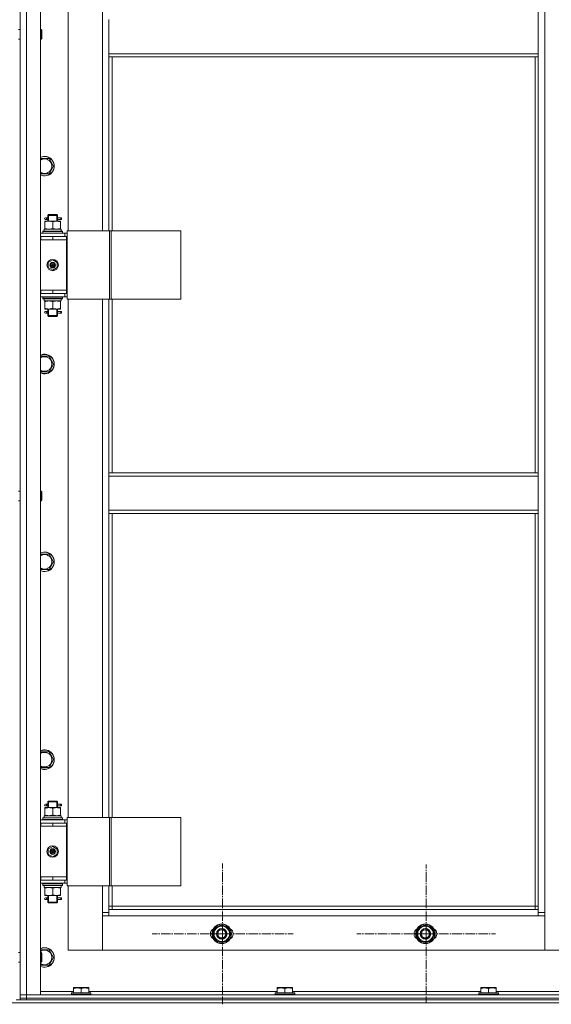
# Model space of a CAD drawing. Units: millimetres. Extents: x 0 to 17410, y -6 to 11880.
# Drawn here: x 3071 to 3724, y 7861 to 9069 of the extents above; entities that cross this region are included whole.
import ezdxf

# ---------------------------------------------------------------- set-up
doc = ezdxf.new("R2010")
doc.units = ezdxf.units.MM
doc.linetypes.add('K5LT_AXLED', pattern=[16, 11.5, -1.5, 1.5, -1.5])
doc.linetypes.add('K5LT_THIN', pattern=[0])
for name, color, linetype, true_color in [('OSI', 2, 'Continuous', 0xffff00), ('R', 1, 'Continuous', 0xff0000), ('WELDING', 7, 'Continuous', 0xffffff)]:
    doc.layers.add(name, color=color, linetype=linetype, true_color=true_color)

msp = doc.modelspace()

# ---------------------------------------------------------------- linework, layer by layer
at = {"layer": 'OSI', "color": 30, "linetype": 'K5LT_AXLED', "lineweight": 18, "true_color": 0xff8000}
for p, q in [((3320.1, 7947.2), (3320.1, 8033.7)), ((3570.1, 7947.2), (3570.1, 8032.2)), ((3320.1, 7947.2), (3233.6, 7947.2)), ((3320.1, 7947.2), (3320.1, 7860.7)), ((3320.1, 7947.2), (3406.6, 7947.2)), ((3570.1, 7947.2), (3485.1, 7947.2)), ((3570.1, 7947.2), (3570.1, 7862.2)), ((3570.1, 7947.2), (3655.1, 7947.2))]:
    msp.add_line(p, q, dxfattribs=at)
at = {"layer": 'R', "color": 7, "linetype": 'K5LT_THIN', "lineweight": 18}
for p, q in [((3071.6, 7872.2), (3071.6, 9664.2)), ((3079.6, 9664.2), (3079.6, 7872.2)), ((3096.6, 9664.2), (3096.6, 7872.2)), ((3707.6, 7973.2), (3707.6, 9563.2)), ((3715.6, 9563.2), (3715.6, 7973.2)), ((3130.6, 9446.2), (3130.6, 8810.2)), ((3172.6, 8810.2), (3172.6, 9446.2)), ((3180.6, 9027.7), (3180.6, 9069.7)), ((3707.6, 9069.7), (3707.6, 9027.7)), ((3069.6, 9057.5), (3071.6, 9057.5)), ((3069.6, 9057.5), (3071.6, 9057.5)), ((3096.6, 9057.5), (3097.5, 9057.5)), ((3097.5, 9057.5), (3098.1, 9056.5)), ((3097.5, 9057.5), (3097.5, 9051.5)), ((3098.1, 9056.5), (3098.1, 9051.5)), ((3069.6, 9045.5), (3071.6, 9045.5)), ((3096.6, 9045.5), (3097.5, 9045.5)), ((3097.5, 9051.5), (3097.5, 9045.5)), ((3097.5, 9045.5), (3098.1, 9046.5)), ((3098.1, 9051.5), (3098.1, 9046.5)), ((3707.6, 9027.7), (3180.6, 9027.7)), ((3180.6, 9023.7), (3180.6, 9027.7)), ((3707.6, 9023.7), (3180.6, 9023.7)), ((3180.6, 9023.7), (3180.6, 8810.2)), ((3184.6, 9023.7), (3184.6, 8810.2)), ((3703.6, 8513.2), (3703.6, 9023.7)), ((3707.6, 9023.7), (3707.6, 9027.7)), ((3096.6, 8899.1), (3107.1, 8899.1)), ((3107.1, 8899.1), (3112.6, 8889.6)), ((3112.6, 8889.6), (3107.1, 8880.1)), ((3107.1, 8880.1), (3096.6, 8880.1)), ((3102.6, 8826.2), (3103.9, 8826.2)), ((3102.6, 8824.2), (3103.9, 8824.2)), ((3105.7, 8826.2), (3103.9, 8826.2)), ((3105.7, 8824.2), (3103.9, 8824.2)), ((3105.6, 8829.2), (3106.6, 8830.2)), ((3111.6, 8829.2), (3105.6, 8829.2)), ((3105.6, 8829.2), (3105.6, 8826.7)), ((3106.5, 8829.2), (3106.5, 8830.1)), ((3106.5, 8829.2), (3106.5, 8822.2)), ((3111.6, 8830.2), (3106.6, 8830.2)), ((3116.6, 8830.2), (3111.6, 8830.2)), ((3117.6, 8829.2), (3111.6, 8829.2)), ((3117.6, 8829.2), (3116.6, 8830.2)), ((3116.6, 8829.2), (3116.6, 8830.1)), ((3116.6, 8829.2), (3116.6, 8822.2)), ((3121.6, 8826.2), (3117.5, 8826.2)), ((3117.5, 8826.2), (3119.4, 8826.2)), ((3117.5, 8824.2), (3119.4, 8824.2)), ((3121.6, 8824.2), (3117.5, 8824.2)), ((3117.6, 8829.2), (3117.6, 8826.7)), ((3121.6, 8826.2), (3122.4, 8826.2)), ((3121.6, 8824.2), (3121.6, 8826.2)), ((3121.6, 8824.2), (3122.4, 8824.2)), ((3122.4, 8826.2), (3122.4, 8824.2)), ((3101.1, 8812.2), (3121.8, 8812.2)), ((3101.1, 8809.7), (3101.1, 8812.2)), ((3102.1, 8822.2), (3106.8, 8822.2)), ((3102.1, 8821.3), (3102.1, 8822.2)), ((3102.1, 8821.3), (3102.1, 8813)), ((3102.1, 8812.2), (3102.1, 8813)), ((3105.6, 8823.7), (3105.6, 8822.2)), ((3106.8, 8822.2), (3116.3, 8822.2)), ((3111.6, 8821.3), (3111.6, 8813)), ((3116.3, 8822.2), (3121.1, 8822.2)), ((3117.6, 8823.7), (3117.6, 8822.2)), ((3121.1, 8822.2), (3121.1, 8821.3)), ((3121.1, 8821.3), (3121.1, 8813)), ((3121.1, 8813), (3121.1, 8812.2)), ((3122, 8812.2), (3121.8, 8812.2)), ((3122, 8812.2), (3122, 8810.8)), ((3071.6, 8799.2), (3071.6, 8803.2)), ((3096.6, 8807.2), (3126.6, 8807.2)), ((3096.6, 8803.2), (3096.6, 8807.2)), ((3096.6, 8803.2), (3097.1, 8803.2)), ((3097.1, 8799.2), (3097.1, 8803.2)), ((3097.1, 8803.2), (3111.6, 8803.2)), ((3099.6, 8809.4), (3099.8, 8809.7)), ((3099.6, 8807.5), (3099.6, 8809.4)), ((3099.6, 8809.4), (3123.6, 8809.4)), ((3099.6, 8807.5), (3099.8, 8807.2)), ((3099.6, 8807.5), (3123.6, 8807.5)), ((3099.8, 8809.7), (3123.4, 8809.7)), ((3111.6, 8803.2), (3128.6, 8803.2)), ((3111.6, 8799.2), (3111.6, 8803.2)), ((3123.6, 8809.4), (3123.4, 8809.7)), ((3123.6, 8807.5), (3123.4, 8807.2)), ((3123.6, 8807.5), (3123.6, 8809.4)), ((3129.2, 8807.2), (3126.6, 8807.2)), ((3126.6, 8803.2), (3126.6, 8807.2)), ((3129.2, 8803.2), (3128.6, 8803.2)), ((3128.6, 8799.2), (3128.6, 8803.2)), ((3129.2, 8810.2), (3181.2, 8810.2)), ((3129.2, 8726.2), (3129.2, 8810.2)), ((3181.2, 8810.2), (3183.5, 8810.2)), ((3181.2, 8726.2), (3181.2, 8810.2)), ((3183.5, 8810.2), (3268.7, 8810.2)), ((3183.5, 8726.2), (3183.5, 8810.2)), ((3268.7, 8726.2), (3268.7, 8810.2)), ((3096.6, 8799.2), (3097.1, 8799.2)), ((3097.1, 8799.2), (3111.6, 8799.2)), ((3111.6, 8799.2), (3128.6, 8799.2)), ((3111.6, 8799.2), (3128.6, 8799.2)), ((3128.6, 8737.2), (3128.6, 8799.2)), ((3106.1, 8771.3), (3111.6, 8774.5)), ((3106.1, 8765), (3106.1, 8771.3)), ((3111.6, 8761.8), (3106.1, 8765)), ((3111.6, 8774.5), (3117.1, 8771.3)), ((3117.1, 8765), (3111.6, 8761.8)), ((3117.1, 8771.3), (3117.1, 8765)), ((3071.6, 8733.2), (3071.6, 8737.2)), ((3097.1, 8737.2), (3096.6, 8737.2)), ((3096.6, 8733.2), (3096.6, 8729.2)), ((3097.1, 8733.2), (3096.6, 8733.2)), ((3126.6, 8729.2), (3096.6, 8729.2)), ((3097.1, 8737.2), (3097.1, 8733.2)), ((3111.6, 8737.2), (3097.1, 8737.2)), ((3111.6, 8733.2), (3097.1, 8733.2)), ((3099.6, 8728.9), (3099.8, 8729.2)), ((3099.6, 8727), (3099.6, 8728.9)), ((3099.6, 8728.9), (3123.6, 8728.9)), ((3111.6, 8737.2), (3128.6, 8737.2)), ((3111.6, 8737.2), (3111.6, 8733.2)), ((3128.6, 8737.2), (3111.6, 8737.2)), ((3128.6, 8733.2), (3111.6, 8733.2)), ((3123.6, 8728.9), (3123.4, 8729.2)), ((3123.6, 8727), (3123.6, 8728.9)), ((3126.6, 8733.2), (3126.6, 8729.2)), ((3126.6, 8729.2), (3129.2, 8729.2)), ((3128.6, 8737.2), (3128.6, 8733.2)), ((3128.6, 8733.2), (3129.2, 8733.2)), ((3099.6, 8727), (3099.8, 8726.7)), ((3099.6, 8727), (3123.6, 8727)), ((3099.8, 8726.7), (3123.4, 8726.7)), ((3101.1, 8726.7), (3101.1, 8724.2)), ((3122, 8724.2), (3101.1, 8724.2)), ((3102.1, 8723.3), (3102.1, 8724.2)), ((3102.1, 8715), (3102.1, 8723.3)), ((3111.6, 8715), (3111.6, 8723.3)), ((3121.1, 8724.2), (3121.1, 8723.3)), ((3121.1, 8715), (3121.1, 8723.3)), ((3122, 8725.5), (3122, 8726.7)), ((3123.6, 8727), (3123.4, 8726.7)), ((3129.2, 8726.2), (3181.2, 8726.2)), ((3130.6, 8726.2), (3130.6, 8090.2)), ((3172.6, 8090.2), (3172.6, 8726.2)), ((3180.6, 8726.2), (3180.6, 8513.2)), ((3181.2, 8726.2), (3183.5, 8726.2)), ((3183.5, 8726.2), (3268.7, 8726.2)), ((3184.6, 8726.2), (3184.6, 8513.2)), ((3102.1, 8714.2), (3102.1, 8715)), ((3106.8, 8714.2), (3102.1, 8714.2)), ((3102.6, 8711.2), (3103.9, 8711.2)), ((3102.6, 8709.2), (3103.9, 8709.2)), ((3105.7, 8711.2), (3103.9, 8711.2)), ((3105.7, 8709.2), (3103.9, 8709.2)), ((3105.6, 8714.2), (3105.6, 8711.7)), ((3105.6, 8708.7), (3105.6, 8706.2)), ((3105.6, 8706.2), (3106.6, 8705.2)), ((3111.6, 8706.2), (3105.6, 8706.2)), ((3106.5, 8714.2), (3106.5, 8706.2)), ((3106.5, 8706.2), (3106.5, 8705.2)), ((3111.6, 8705.2), (3106.6, 8705.2)), ((3116.3, 8714.2), (3106.8, 8714.2)), ((3117.6, 8706.2), (3111.6, 8706.2)), ((3116.6, 8705.2), (3111.6, 8705.2)), ((3121.1, 8714.2), (3116.3, 8714.2)), ((3116.6, 8714.2), (3116.6, 8706.2)), ((3117.6, 8706.2), (3116.6, 8705.2)), ((3116.6, 8706.2), (3116.6, 8705.2)), ((3121.6, 8711.2), (3117.5, 8711.2)), ((3117.5, 8711.2), (3119.4, 8711.2)), ((3117.5, 8709.2), (3119.4, 8709.2)), ((3121.6, 8709.2), (3117.5, 8709.2)), ((3117.6, 8714.2), (3117.6, 8711.7)), ((3117.6, 8708.7), (3117.6, 8706.2)), ((3121.1, 8715), (3121.1, 8714.2)), ((3121.6, 8711.2), (3122.4, 8711.2)), ((3121.6, 8709.2), (3121.6, 8711.2)), ((3121.6, 8709.2), (3122.4, 8709.2)), ((3122.4, 8711.2), (3122.4, 8709.2)), ((3096.6, 8656.2), (3107.1, 8656.2)), ((3107.1, 8656.2), (3112.6, 8646.7)), ((3112.6, 8646.7), (3107.1, 8637.2)), ((3107.1, 8637.2), (3096.6, 8637.2)), ((3707.6, 8513.2), (3180.6, 8513.2)), ((3180.6, 8509.2), (3180.6, 8513.2)), ((3707.6, 8509.2), (3707.6, 8513.2)), ((3707.6, 8509.2), (3180.6, 8509.2)), ((3180.6, 8467.2), (3180.6, 8509.2)), ((3707.6, 8509.2), (3707.6, 8467.2)), ((3069.6, 8490.8), (3071.6, 8490.8)), ((3069.6, 8490.8), (3071.6, 8490.8)), ((3096.6, 8490.8), (3097.5, 8490.8)), ((3097.5, 8490.8), (3098.1, 8489.8)), ((3097.5, 8490.8), (3097.5, 8484.8)), ((3098.1, 8489.8), (3098.1, 8484.8)), ((3069.6, 8478.8), (3071.6, 8478.8)), ((3096.6, 8478.8), (3097.5, 8478.8)), ((3097.5, 8484.8), (3097.5, 8478.8)), ((3097.5, 8478.8), (3098.1, 8479.8)), ((3098.1, 8484.8), (3098.1, 8479.8)), ((3707.6, 8467.2), (3180.6, 8467.2)), ((3180.6, 8463.2), (3180.6, 8467.2)), ((3707.6, 8463.2), (3180.6, 8463.2)), ((3180.6, 8463.2), (3180.6, 8090.2)), ((3184.6, 8463.2), (3184.6, 8090.2)), ((3703.6, 7981.2), (3703.6, 8463.2)), ((3707.6, 8463.2), (3707.6, 8467.2)), ((3096.6, 8413.4), (3107.1, 8413.4)), ((3107.1, 8413.4), (3112.6, 8403.9)), ((3112.6, 8403.9), (3107.1, 8394.4)), ((3107.1, 8394.4), (3096.6, 8394.4)), ((3096.6, 8170.5), (3107.1, 8170.5)), ((3107.1, 8170.5), (3112.6, 8161)), ((3112.6, 8161), (3107.1, 8151.5)), ((3107.1, 8151.5), (3096.6, 8151.5)), ((3102.1, 8102.2), (3106.8, 8102.2)), ((3102.1, 8101.3), (3102.1, 8102.2)), ((3102.1, 8101.3), (3102.1, 8093)), ((3102.6, 8106.2), (3103.9, 8106.2)), ((3102.6, 8104.2), (3103.9, 8104.2)), ((3105.7, 8106.2), (3103.9, 8106.2)), ((3105.7, 8104.2), (3103.9, 8104.2)), ((3105.6, 8109.2), (3106.6, 8110.2)), ((3111.6, 8109.2), (3105.6, 8109.2)), ((3105.6, 8109.2), (3105.6, 8106.7)), ((3105.6, 8103.7), (3105.6, 8102.2)), ((3106.5, 8109.2), (3106.5, 8110.1)), ((3106.5, 8109.2), (3106.5, 8102.2)), ((3111.6, 8110.2), (3106.6, 8110.2)), ((3106.8, 8102.2), (3116.3, 8102.2)), ((3116.6, 8110.2), (3111.6, 8110.2)), ((3117.6, 8109.2), (3111.6, 8109.2)), ((3111.6, 8101.3), (3111.6, 8093)), ((3116.3, 8102.2), (3121.1, 8102.2)), ((3117.6, 8109.2), (3116.6, 8110.2)), ((3116.6, 8109.2), (3116.6, 8110.1)), ((3116.6, 8109.2), (3116.6, 8102.2)), ((3121.6, 8106.2), (3117.5, 8106.2)), ((3117.5, 8106.2), (3119.4, 8106.2)), ((3117.5, 8104.2), (3119.4, 8104.2)), ((3121.6, 8104.2), (3117.5, 8104.2)), ((3117.6, 8109.2), (3117.6, 8106.7)), ((3117.6, 8103.7), (3117.6, 8102.2)), ((3121.1, 8102.2), (3121.1, 8101.3)), ((3121.1, 8101.3), (3121.1, 8093)), ((3121.6, 8106.2), (3122.4, 8106.2)), ((3121.6, 8104.2), (3121.6, 8106.2)), ((3121.6, 8104.2), (3122.4, 8104.2)), ((3122.4, 8106.2), (3122.4, 8104.2)), ((3096.6, 8087.2), (3126.6, 8087.2)), ((3096.6, 8083.2), (3096.6, 8087.2)), ((3099.6, 8089.4), (3099.8, 8089.7)), ((3099.6, 8087.5), (3099.6, 8089.4)), ((3099.6, 8089.4), (3123.6, 8089.4)), ((3099.6, 8087.5), (3099.8, 8087.2)), ((3099.6, 8087.5), (3123.6, 8087.5)), ((3099.8, 8089.7), (3123.4, 8089.7)), ((3101.1, 8092.2), (3121.8, 8092.2)), ((3101.1, 8089.7), (3101.1, 8092.2)), ((3102.1, 8092.2), (3102.1, 8093)), ((3121.1, 8093), (3121.1, 8092.2)), ((3122, 8092.2), (3121.8, 8092.2)), ((3122, 8092.2), (3122, 8090.8)), ((3123.6, 8089.4), (3123.4, 8089.7)), ((3123.6, 8087.5), (3123.4, 8087.2)), ((3123.6, 8087.5), (3123.6, 8089.4)), ((3129.2, 8087.2), (3126.6, 8087.2)), ((3126.6, 8083.2), (3126.6, 8087.2)), ((3129.2, 8090.2), (3181.2, 8090.2)), ((3129.2, 8006.2), (3129.2, 8090.2)), ((3181.2, 8090.2), (3183.5, 8090.2)), ((3181.2, 8006.2), (3181.2, 8090.2)), ((3183.5, 8090.2), (3268.7, 8090.2)), ((3183.5, 8006.2), (3183.5, 8090.2)), ((3268.7, 8006.2), (3268.7, 8090.2)), ((3071.6, 8079.2), (3071.6, 8083.2)), ((3096.6, 8083.2), (3097.1, 8083.2)), ((3096.6, 8079.2), (3097.1, 8079.2)), ((3097.1, 8079.2), (3097.1, 8083.2)), ((3097.1, 8083.2), (3111.6, 8083.2)), ((3097.1, 8079.2), (3111.6, 8079.2)), ((3111.6, 8083.2), (3128.6, 8083.2)), ((3111.6, 8079.2), (3111.6, 8083.2)), ((3111.6, 8079.2), (3128.6, 8079.2)), ((3111.6, 8079.2), (3128.6, 8079.2)), ((3129.2, 8083.2), (3128.6, 8083.2)), ((3128.6, 8079.2), (3128.6, 8083.2)), ((3128.6, 8017.2), (3128.6, 8079.2)), ((3106.1, 8051.3), (3111.6, 8054.5)), ((3106.1, 8045), (3106.1, 8051.3)), ((3111.6, 8054.5), (3117.1, 8051.3)), ((3117.1, 8051.3), (3117.1, 8045)), ((3111.6, 8041.8), (3106.1, 8045)), ((3117.1, 8045), (3111.6, 8041.8)), ((3071.6, 8013.2), (3071.6, 8017.2)), ((3097.1, 8017.2), (3096.6, 8017.2)), ((3097.1, 8017.2), (3097.1, 8013.2)), ((3111.6, 8017.2), (3097.1, 8017.2)), ((3111.6, 8017.2), (3111.6, 8013.2)), ((3128.6, 8017.2), (3111.6, 8017.2)), ((3111.6, 8017.2), (3128.6, 8017.2)), ((3128.6, 8017.2), (3128.6, 8013.2)), ((3096.6, 8013.2), (3096.6, 8009.2)), ((3097.1, 8013.2), (3096.6, 8013.2)), ((3126.6, 8009.2), (3096.6, 8009.2)), ((3111.6, 8013.2), (3097.1, 8013.2)), ((3099.6, 8008.9), (3099.8, 8009.2)), ((3099.6, 8007), (3099.6, 8008.9)), ((3099.6, 8008.9), (3123.6, 8008.9)), ((3099.6, 8007), (3099.8, 8006.7)), ((3099.6, 8007), (3123.6, 8007)), ((3099.8, 8006.7), (3123.4, 8006.7)), ((3101.1, 8006.7), (3101.1, 8004.2)), ((3122, 8004.2), (3101.1, 8004.2)), ((3102.1, 8003.3), (3102.1, 8004.2)), ((3102.1, 7995), (3102.1, 8003.3)), ((3128.6, 8013.2), (3111.6, 8013.2)), ((3111.6, 7995), (3111.6, 8003.3)), ((3121.1, 8004.2), (3121.1, 8003.3)), ((3121.1, 7995), (3121.1, 8003.3)), ((3122, 8005.5), (3122, 8006.7)), ((3123.6, 8008.9), (3123.4, 8009.2)), ((3123.6, 8007), (3123.4, 8006.7)), ((3123.6, 8007), (3123.6, 8008.9)), ((3126.6, 8013.2), (3126.6, 8009.2)), ((3126.6, 8009.2), (3129.2, 8009.2)), ((3128.6, 8013.2), (3129.2, 8013.2)), ((3129.2, 8006.2), (3181.2, 8006.2)), ((3130.6, 8006.2), (3130.6, 7927.2)), ((3172.6, 7973.2), (3172.6, 8006.2)), ((3180.6, 8006.2), (3180.6, 7977.2)), ((3181.2, 8006.2), (3183.5, 8006.2)), ((3183.5, 8006.2), (3268.7, 8006.2)), ((3184.6, 8006.2), (3184.6, 7981.2)), ((3102.1, 7994.2), (3102.1, 7995)), ((3106.8, 7994.2), (3102.1, 7994.2)), ((3102.6, 7991.2), (3103.9, 7991.2)), ((3105.7, 7991.2), (3103.9, 7991.2)), ((3105.6, 7994.2), (3105.6, 7991.7)), ((3106.5, 7994.2), (3106.5, 7986.2)), ((3116.3, 7994.2), (3106.8, 7994.2)), ((3121.1, 7994.2), (3116.3, 7994.2)), ((3116.6, 7994.2), (3116.6, 7986.2)), ((3121.6, 7991.2), (3117.5, 7991.2)), ((3117.5, 7991.2), (3119.4, 7991.2)), ((3117.6, 7994.2), (3117.6, 7991.7)), ((3121.1, 7995), (3121.1, 7994.2)), ((3121.6, 7991.2), (3122.4, 7991.2)), ((3121.6, 7989.2), (3121.6, 7991.2)), ((3122.4, 7991.2), (3122.4, 7989.2)), ((3102.6, 7989.2), (3103.9, 7989.2)), ((3105.7, 7989.2), (3103.9, 7989.2)), ((3105.6, 7988.7), (3105.6, 7986.2)), ((3105.6, 7986.2), (3106.6, 7985.2)), ((3111.6, 7986.2), (3105.6, 7986.2)), ((3106.5, 7986.2), (3106.5, 7985.2)), ((3111.6, 7985.2), (3106.6, 7985.2)), ((3117.6, 7986.2), (3111.6, 7986.2)), ((3116.6, 7985.2), (3111.6, 7985.2)), ((3117.6, 7986.2), (3116.6, 7985.2)), ((3116.6, 7986.2), (3116.6, 7985.2)), ((3117.5, 7989.2), (3119.4, 7989.2)), ((3121.6, 7989.2), (3117.5, 7989.2)), ((3117.6, 7988.7), (3117.6, 7986.2)), ((3121.6, 7989.2), (3122.4, 7989.2)), ((3184.6, 7981.2), (3180.6, 7981.2)), ((3184.6, 7981.2), (3184.6, 7977.2)), ((3184.6, 7981.2), (3703.6, 7981.2)), ((3703.6, 7977.2), (3703.6, 7981.2)), ((3703.6, 7981.2), (3707.6, 7981.2)), ((3172.6, 7973.2), (3180.6, 7973.2)), ((3172.6, 7927.2), (3172.6, 7973.2)), ((3180.6, 7969.2), (3172.6, 7969.2)), ((3172.6, 7969.2), (3172.6, 7927.2)), ((3180.6, 7977.2), (3180.6, 7969.2)), ((3180.6, 7977.2), (3707.6, 7977.2)), ((3707.6, 7969.2), (3180.6, 7969.2)), ((3707.6, 7969.2), (3707.6, 7977.2)), ((3707.6, 7973.2), (3715.6, 7973.2)), ((3715.6, 7969.2), (3707.6, 7969.2)), ((3715.6, 7973.2), (3715.6, 7927.2)), ((3715.6, 7927.2), (3715.6, 7969.2)), ((3308.1, 7947.2), (3313.6, 7956.7)), ((3313.6, 7956.7), (3319.1, 7956.7)), ((3319.1, 7956.7), (3324.6, 7956.7)), ((3324.6, 7956.7), (3330.1, 7947.2)), ((3558.1, 7947.2), (3563.6, 7956.7)), ((3563.6, 7956.7), (3569.1, 7956.7)), ((3569.1, 7956.7), (3574.6, 7956.7)), ((3574.6, 7956.7), (3580.1, 7947.2)), ((3313.6, 7937.7), (3308.1, 7947.2)), ((3330.1, 7947.2), (3324.6, 7937.7)), ((3328.7, 7944.9), (3329.3, 7944.9)), ((3329.4, 7946), (3329.5, 7946)), ((3329.5, 7948.2), (3329.5, 7948.2)), ((3563.6, 7937.7), (3558.1, 7947.2)), ((3580.1, 7947.2), (3574.6, 7937.7)), ((3578.7, 7944.9), (3579.3, 7944.9)), ((3579.4, 7946), (3579.5, 7946)), ((3579.5, 7948.2), (3579.5, 7948.2)), ((3319.1, 7937.7), (3313.6, 7937.7)), ((3324.6, 7937.7), (3319.1, 7937.7)), ((3569.1, 7937.7), (3563.6, 7937.7)), ((3574.6, 7937.7), (3569.1, 7937.7)), ((3069.6, 7924.2), (3071.6, 7924.2)), ((3096.6, 7927.7), (3107.1, 7927.7)), ((3096.6, 7924.2), (3097.5, 7924.2)), ((3097.5, 7924.2), (3098.1, 7923.2)), ((3097.5, 7924.2), (3097.5, 7918.2)), ((3097.5, 7918.2), (3097.5, 7912.2)), ((3098.1, 7923.2), (3098.1, 7918.2)), ((3098.1, 7918.2), (3098.1, 7913.2)), ((3107.1, 7927.7), (3112.6, 7918.2)), ((3112.6, 7918.2), (3107.1, 7908.7)), ((3130.6, 7927.2), (3172.6, 7927.2)), ((3172.6, 7927.2), (3715.6, 7927.2)), ((3715.6, 7927.2), (3757.6, 7927.2)), ((3069.6, 7912.2), (3071.6, 7912.2)), ((3096.6, 7912.2), (3097.5, 7912.2)), ((3107.1, 7908.7), (3096.6, 7908.7)), ((3097.5, 7912.2), (3098.1, 7913.2)), ((3137.1, 7880.9), (3137.6, 7881.2)), ((3155.6, 7881.2), (3137.6, 7881.2)), ((3156.1, 7880.9), (3155.6, 7881.2)), ((3387.1, 7880.9), (3387.6, 7881.2)), ((3405.6, 7881.2), (3387.6, 7881.2)), ((3406.1, 7880.9), (3405.6, 7881.2)), ((3637.1, 7880.9), (3637.6, 7881.2)), ((3655.6, 7881.2), (3637.6, 7881.2)), ((3656.1, 7880.9), (3655.6, 7881.2)), ((3071.6, 7868.2), (3071.6, 7872.2)), ((3071.6, 7872.2), (3079.6, 7872.2)), ((3079.6, 7872.2), (3071.6, 7872.2)), ((3079.6, 7872.2), (4463.6, 7872.2)), ((3079.6, 7868.2), (3079.6, 7872.2)), ((3096.6, 7872.2), (3079.6, 7872.2)), ((3096.6, 7876.2), (3137.1, 7876.2)), ((3134.6, 7874.4), (3134.8, 7874.7)), ((3134.6, 7874.4), (3134.6, 7872.5)), ((3158.6, 7874.4), (3134.6, 7874.4)), ((3158.6, 7872.5), (3134.6, 7872.5)), ((3134.6, 7872.5), (3134.8, 7872.2)), ((3158.4, 7874.7), (3134.8, 7874.7)), ((3137.1, 7880), (3137.1, 7880.9)), ((3137.1, 7880), (3137.1, 7874.7)), ((3146.6, 7880), (3146.6, 7874.7)), ((3156.1, 7880.9), (3156.1, 7880)), ((3156.1, 7880), (3156.1, 7874.7)), ((3156.1, 7876.2), (3387.1, 7876.2)), ((3158.6, 7874.4), (3158.4, 7874.7)), ((3158.6, 7872.5), (3158.4, 7872.2)), ((3158.6, 7874.4), (3158.6, 7872.5)), ((3384.6, 7874.4), (3384.8, 7874.7)), ((3384.6, 7874.4), (3384.6, 7872.5)), ((3408.6, 7874.4), (3384.6, 7874.4)), ((3408.6, 7872.5), (3384.6, 7872.5)), ((3384.6, 7872.5), (3384.8, 7872.2)), ((3408.4, 7874.7), (3384.8, 7874.7)), ((3387.1, 7880), (3387.1, 7880.9)), ((3387.1, 7880), (3387.1, 7874.7)), ((3396.6, 7880), (3396.6, 7874.7)), ((3406.1, 7880.9), (3406.1, 7880)), ((3406.1, 7880), (3406.1, 7874.7)), ((3406.1, 7876.2), (3637.1, 7876.2)), ((3408.6, 7874.4), (3408.4, 7874.7)), ((3408.6, 7872.5), (3408.4, 7872.2)), ((3408.6, 7874.4), (3408.6, 7872.5)), ((3634.6, 7874.4), (3634.8, 7874.7)), ((3634.6, 7874.4), (3634.6, 7872.5)), ((3658.6, 7874.4), (3634.6, 7874.4)), ((3658.6, 7872.5), (3634.6, 7872.5)), ((3634.6, 7872.5), (3634.8, 7872.2)), ((3658.4, 7874.7), (3634.8, 7874.7)), ((3637.1, 7880), (3637.1, 7880.9)), ((3637.1, 7880), (3637.1, 7874.7)), ((3646.6, 7880), (3646.6, 7874.7)), ((3656.1, 7880.9), (3656.1, 7880)), ((3656.1, 7880), (3656.1, 7874.7)), ((3656.1, 7876.2), (3887.1, 7876.2)), ((3658.6, 7874.4), (3658.4, 7874.7)), ((3658.6, 7872.5), (3658.4, 7872.2)), ((3658.6, 7874.4), (3658.6, 7872.5)), ((1671.6, 7862.6), (4469.6, 7862.6)), ((3066.9, 7866.2), (3074.3, 7866.2)), ((3071.6, 7868.2), (3079.6, 7868.2)), ((3071.6, 7866.2), (3071.6, 7868.2)), ((3079.6, 7868.2), (3071.6, 7868.2)), ((3079.6, 7866.2), (3074.3, 7866.2)), ((3079.6, 7868.2), (4463.6, 7868.2)), ((3079.6, 7866.2), (3079.6, 7868.2)), ((3079.6, 7868.2), (4463.6, 7868.2)), ((3079.6, 7866.2), (4463.6, 7866.2))]:
    msp.add_line(p, q, dxfattribs=at)
for centre, radius in [((3111.6, 8768.2), 7), ((3111.6, 8768.2), 3.49), ((3111.6, 8768.2), 3.49), ((3111.6, 8768.2), 3.25), ((3111.6, 8768.2), 3.19), ((3111.6, 8768.2), 3.19), ((3111.6, 8768.2), 2.1), ((3111.6, 8768.2), 0.9), ((3111.6, 8048.2), 7), ((3111.6, 8048.2), 3.49), ((3111.6, 8048.2), 3.49), ((3111.6, 8048.2), 3.25), ((3111.6, 8048.2), 3.19), ((3111.6, 8048.2), 3.19), ((3111.6, 8048.2), 2.1), ((3111.6, 8048.2), 0.9), ((3319.1, 7947.2), 12), ((3319.1, 7947.2), 11.8), ((3319.1, 7947.2), 6.5), ((3569.1, 7947.2), 12), ((3569.1, 7947.2), 11.8), ((3569.1, 7947.2), 6.5), ((3319.1, 7947.2), 6), ((3319.1, 7947.2), 5), ((3569.1, 7947.2), 6), ((3569.1, 7947.2), 5)]:
    msp.add_circle(centre, radius, dxfattribs=at)
for centre, radius, start, end in [((3101.6, 8889.6), 12, 245.3757, 114.6243), ((3101.6, 8889.6), 11.8, 244.9905, 115.0095), ((3101.6, 8889.6), 8.97, 236.1336, 123.8664), ((3102.6, 8825.2), 1, 90, 270), ((3102.6, 8710.2), 1, 90, 270), ((3101.6, 8646.7), 12, 245.3757, 114.6243), ((3101.6, 8646.7), 11.8, 244.9905, 115.0095), ((3101.6, 8646.7), 8.97, 236.1336, 123.8664), ((3101.6, 8403.9), 12, 245.3757, 114.6243), ((3101.6, 8403.9), 11.8, 244.9905, 115.0095), ((3101.6, 8403.9), 8.97, 236.1336, 123.8664), ((3101.6, 8161), 12, 245.3757, 114.6243), ((3101.6, 8161), 11.8, 244.9905, 115.0095), ((3101.6, 8161), 8.97, 236.1336, 123.8664), ((3102.6, 8105.2), 1, 90, 270), ((3102.6, 7990.2), 1, 90, 270), ((3319.1, 7947.2), 10.5, 124.7912, 175.2088), ((3319.1, 7947.2), 9.5, 90, 270), ((3319.1, 7947.2), 10.5, 64.7912, 115.2088), ((3319.1, 7947.2), 9.5, 270, 90), ((3319.1, 7947.2), 10.5, 5.5324, 55.2088), ((3569.1, 7947.2), 10.5, 124.7912, 175.2088), ((3569.1, 7947.2), 9.5, 90, 270), ((3569.1, 7947.2), 10.5, 64.7912, 115.2088), ((3569.1, 7947.2), 9.5, 270, 90), ((3569.1, 7947.2), 10.5, 5.5324, 55.2088), ((3312.1, 7947.2), 7, 117.9946, 242.0054), ((3319.1, 7947.2), 10.5, 184.7912, 235.2088), ((3319.1, 7947.2), 6, 150, 90), ((3319.1, 7947.2), 10.5, 304.7912, 347.3589), ((3326.1, 7947.2), 7, 297.9946, 62.0054), ((3562.1, 7947.2), 7, 117.9946, 242.0054), ((3569.1, 7947.2), 10.5, 184.7912, 235.2088), ((3569.1, 7947.2), 6, 150, 90), ((3569.1, 7947.2), 10.5, 304.7912, 347.3589), ((3576.1, 7947.2), 7, 297.9946, 62.0054), ((3101.6, 7918.2), 12, 245.3757, 114.6243), ((3101.6, 7918.2), 11.8, 244.9905, 115.0095), ((3319.1, 7947.2), 10.5, 244.7912, 295.207), ((3569.1, 7947.2), 10.5, 244.7912, 295.207), ((3101.6, 7918.2), 8.97, 236.1336, 123.8664)]:
    msp.add_arc(centre, radius, start, end, dxfattribs=at)
for centre, major_axis, ratio, start_param, end_param in [((3103.9, 8825.2), (0, -1), 0.301552, 0, 3.141593), ((3111.6, 8807.2), (0, 22.5), 0.466308, -1.46282, -1.350219), ((3111.6, 8722), (0, -22.5), 0.466308, 1.667355, 1.779747), ((3103.9, 8710.2), (0, -1), 0.301552, 0, 3.141593), ((3103.9, 8105.2), (0, -1), 0.301552, 0, 3.141593), ((3111.6, 8087.2), (0, 22.5), 0.466308, -1.46282, -1.350219), ((3111.6, 8002), (0, -22.5), 0.466308, 1.667355, 1.779747), ((3103.9, 7990.2), (0, -1), 0.301552, 0, 3.141593), ((3319.1, 7947.2), (-7.42, -7.42), 1, 2.135564, 2.248165), ((3569.1, 7947.2), (-7.42, -7.42), 1, 2.135564, 2.248165)]:
    msp.add_ellipse(centre, major_axis=major_axis, ratio=ratio, start_param=start_param, end_param=end_param, dxfattribs=at)
at = {"layer": 'WELDING', "color": 7, "linetype": 'K5LT_THIN', "lineweight": 18}
for p, q in [((3105.8, 8825.2), (3105.6, 8826.6)), ((3105.6, 8826.6), (3105.7, 8826.3)), ((3105.6, 8823.7), (3105.8, 8824.7)), ((3105.7, 8824.2), (3105.6, 8823.7)), ((3105.7, 8826.3), (3105.7, 8826.2)), ((3105.8, 8824.7), (3105.8, 8825.2)), ((3117.6, 8826.6), (3117.4, 8825.7)), ((3117.4, 8825.7), (3117.4, 8825.2)), ((3117.4, 8825.2), (3117.6, 8823.7)), ((3117.5, 8826.2), (3117.6, 8826.6)), ((3117.5, 8824), (3117.5, 8824.2)), ((3117.6, 8823.7), (3117.5, 8824)), ((3105.8, 8710.2), (3105.6, 8711.6)), ((3105.6, 8711.6), (3105.7, 8711.3)), ((3105.6, 8708.7), (3105.8, 8709.7)), ((3105.7, 8709.2), (3105.6, 8708.7)), ((3105.7, 8711.3), (3105.7, 8711.2)), ((3105.8, 8709.7), (3105.8, 8710.2)), ((3117.6, 8711.6), (3117.4, 8710.7)), ((3117.4, 8710.7), (3117.4, 8710.2)), ((3117.4, 8710.2), (3117.6, 8708.7)), ((3117.5, 8711.2), (3117.6, 8711.6)), ((3117.5, 8709), (3117.5, 8709.2)), ((3117.6, 8708.7), (3117.5, 8709)), ((3105.8, 8105.2), (3105.6, 8106.6)), ((3105.6, 8106.6), (3105.7, 8106.3)), ((3105.6, 8103.7), (3105.8, 8104.7)), ((3105.7, 8104.2), (3105.6, 8103.7)), ((3105.7, 8106.3), (3105.7, 8106.2)), ((3105.8, 8104.7), (3105.8, 8105.2)), ((3117.6, 8106.6), (3117.4, 8105.7)), ((3117.4, 8105.7), (3117.4, 8105.2)), ((3117.4, 8105.2), (3117.6, 8103.7)), ((3117.5, 8106.2), (3117.6, 8106.6)), ((3117.5, 8104), (3117.5, 8104.2)), ((3117.6, 8103.7), (3117.5, 8104)), ((3105.8, 7990.2), (3105.6, 7991.6)), ((3105.6, 7991.6), (3105.7, 7991.3)), ((3105.7, 7991.3), (3105.7, 7991.2)), ((3105.8, 7989.7), (3105.8, 7990.2)), ((3117.6, 7991.6), (3117.4, 7990.7)), ((3117.4, 7990.7), (3117.4, 7990.2)), ((3117.4, 7990.2), (3117.6, 7988.7)), ((3117.5, 7991.2), (3117.6, 7991.6)), ((3105.6, 7988.7), (3105.8, 7989.7)), ((3105.7, 7989.2), (3105.6, 7988.7)), ((3117.5, 7989), (3117.5, 7989.2)), ((3117.6, 7988.7), (3117.5, 7989))]:
    msp.add_line(p, q, dxfattribs=at)
for points, knots in [([(3106.8, 8822.2), (3106.6, 8822.2), (3106.2, 8822.2), (3105.6, 8822.1), (3104.9, 8822), (3104.1, 8821.9), (3103.2, 8821.7), (3102.4, 8821.4), (3102.1, 8821.3)], [0, 0, 0, 0, 1.192024, 2.404251, 3.60809, 4.765234, 6.955738, 9, 9, 9, 9]), ([(3102.1, 8813), (3102.5, 8812.9), (3103.3, 8812.6), (3104.3, 8812.4), (3105.1, 8812.3), (3105.8, 8812.2), (3106.4, 8812.2), (3106.7, 8812.2), (3106.8, 8812.2)], [0, 0, 0, 0, 2.494996, 4.309231, 5.73815, 7.133977, 8.472011, 9, 9, 9, 9]), ([(3111.6, 8821.3), (3111.1, 8821.5), (3110.3, 8821.7), (3109.4, 8821.9), (3108.7, 8822), (3108.1, 8822.1), (3107.5, 8822.2), (3107, 8822.2), (3106.8, 8822.2)], [0, 0, 0, 0, 2.905563, 4.375924, 5.511195, 6.679161, 7.850161, 9, 9, 9, 9]), ([(3106.8, 8812.2), (3107.1, 8812.2), (3107.6, 8812.2), (3108.3, 8812.2), (3108.7, 8812.3), (3109.4, 8812.4), (3110.4, 8812.6), (3111.2, 8812.9), (3111.6, 8813)], [0, 0, 0, 0, 1.548206, 2.616755, 3.724998, 4.291764, 6.613357, 9, 9, 9, 9]), ([(3116.3, 8822.2), (3116.1, 8822.2), (3115.7, 8822.2), (3115.1, 8822.1), (3114.4, 8822), (3113.6, 8821.9), (3112.7, 8821.7), (3111.9, 8821.4), (3111.6, 8821.3)], [0, 0, 0, 0, 1.192024, 2.404251, 3.60809, 4.765234, 6.955738, 9, 9, 9, 9]), ([(3111.6, 8813), (3112.2, 8812.8), (3113, 8812.6), (3114, 8812.4), (3114.6, 8812.3), (3115.1, 8812.2), (3115.6, 8812.2), (3116.1, 8812.2), (3116.7, 8812.2), (3117.2, 8812.2), (3117.8, 8812.2), (3118.5, 8812.3), (3119.6, 8812.6), (3120.5, 8812.8), (3121.1, 8813)], [0, 0, 0, 0, 2.72415, 3.912285, 4.716446, 5.530362, 6.353984, 7.180289, 7.997717, 8.810544, 9.605533, 10.761675, 12.184093, 15, 15, 15, 15]), ([(3121.1, 8821.3), (3120.6, 8821.5), (3119.8, 8821.7), (3118.9, 8821.9), (3118.2, 8822), (3117.6, 8822.1), (3117, 8822.2), (3116.5, 8822.2), (3116.3, 8822.2)], [0, 0, 0, 0, 2.905563, 4.375924, 5.511195, 6.679161, 7.850161, 9, 9, 9, 9]), ([(3111.6, 8723.3), (3111, 8723.5), (3110.2, 8723.7), (3109.2, 8723.9), (3108.6, 8724), (3108.1, 8724.1), (3107.6, 8724.1), (3107, 8724.2), (3106.5, 8724.2), (3106, 8724.1), (3105.4, 8724.1), (3104.7, 8724), (3103.6, 8723.8), (3102.7, 8723.5), (3102.1, 8723.3)], [0, 0, 0, 0, 2.72415, 3.912285, 4.716446, 5.530362, 6.353984, 7.180289, 7.997717, 8.810544, 9.605533, 10.761675, 12.184093, 15, 15, 15, 15]), ([(3116.3, 8724.2), (3116.1, 8724.2), (3115.7, 8724.2), (3115.1, 8724.1), (3114.4, 8724), (3113.6, 8723.9), (3112.7, 8723.7), (3111.9, 8723.4), (3111.6, 8723.3)], [0, 0, 0, 0, 1.192024, 2.404251, 3.60809, 4.765234, 6.955738, 9, 9, 9, 9]), ([(3121.1, 8723.3), (3120.6, 8723.5), (3119.8, 8723.7), (3118.9, 8723.9), (3118.2, 8724), (3117.6, 8724.1), (3117, 8724.2), (3116.5, 8724.2), (3116.3, 8724.2)], [0, 0, 0, 0, 2.905563, 4.375924, 5.511195, 6.679161, 7.850161, 9, 9, 9, 9]), ([(3102.1, 8715), (3102.6, 8714.8), (3103.3, 8714.6), (3104.3, 8714.4), (3105, 8714.3), (3105.6, 8714.2), (3106.2, 8714.2), (3106.6, 8714.2), (3106.8, 8714.2)], [0, 0, 0, 0, 2.905563, 4.375924, 5.511195, 6.679161, 7.850161, 9, 9, 9, 9]), ([(3106.8, 8714.2), (3107.1, 8714.2), (3107.5, 8714.2), (3108.1, 8714.2), (3108.8, 8714.3), (3109.6, 8714.4), (3110.5, 8714.7), (3111.2, 8714.9), (3111.6, 8715)], [0, 0, 0, 0, 1.192024, 2.404251, 3.60809, 4.765234, 6.955738, 9, 9, 9, 9]), ([(3111.6, 8715), (3112, 8714.9), (3112.8, 8714.6), (3113.8, 8714.4), (3114.6, 8714.3), (3115.3, 8714.2), (3115.9, 8714.2), (3116.2, 8714.2), (3116.3, 8714.2)], [0, 0, 0, 0, 2.494996, 4.309231, 5.73815, 7.133977, 8.472011, 9, 9, 9, 9]), ([(3116.3, 8714.2), (3116.6, 8714.2), (3117.1, 8714.2), (3117.8, 8714.2), (3118.2, 8714.3), (3118.9, 8714.4), (3119.9, 8714.6), (3120.7, 8714.9), (3121.1, 8715)], [0, 0, 0, 0, 1.548206, 2.616755, 3.724998, 4.291764, 6.613357, 9, 9, 9, 9]), ([(3106.8, 8102.2), (3106.6, 8102.2), (3106.2, 8102.2), (3105.6, 8102.1), (3104.9, 8102), (3104.1, 8101.9), (3103.2, 8101.7), (3102.4, 8101.4), (3102.1, 8101.3)], [0, 0, 0, 0, 1.192024, 2.404251, 3.60809, 4.765234, 6.955738, 9, 9, 9, 9]), ([(3111.6, 8101.3), (3111.1, 8101.5), (3110.3, 8101.7), (3109.4, 8101.9), (3108.7, 8102), (3108.1, 8102.1), (3107.5, 8102.2), (3107, 8102.2), (3106.8, 8102.2)], [0, 0, 0, 0, 2.905563, 4.375924, 5.511195, 6.679161, 7.850161, 9, 9, 9, 9]), ([(3116.3, 8102.2), (3116.1, 8102.2), (3115.7, 8102.2), (3115.1, 8102.1), (3114.4, 8102), (3113.6, 8101.9), (3112.7, 8101.7), (3111.9, 8101.4), (3111.6, 8101.3)], [0, 0, 0, 0, 1.192024, 2.404251, 3.60809, 4.765234, 6.955738, 9, 9, 9, 9]), ([(3121.1, 8101.3), (3120.6, 8101.5), (3119.8, 8101.7), (3118.9, 8101.9), (3118.2, 8102), (3117.6, 8102.1), (3117, 8102.2), (3116.5, 8102.2), (3116.3, 8102.2)], [0, 0, 0, 0, 2.905563, 4.375924, 5.511195, 6.679161, 7.850161, 9, 9, 9, 9]), ([(3102.1, 8093), (3102.5, 8092.9), (3103.3, 8092.6), (3104.3, 8092.4), (3105.1, 8092.3), (3105.8, 8092.2), (3106.4, 8092.2), (3106.7, 8092.2), (3106.8, 8092.2)], [0, 0, 0, 0, 2.494996, 4.309231, 5.73815, 7.133977, 8.472011, 9, 9, 9, 9]), ([(3106.8, 8092.2), (3107.1, 8092.2), (3107.6, 8092.2), (3108.3, 8092.2), (3108.7, 8092.3), (3109.4, 8092.4), (3110.4, 8092.6), (3111.2, 8092.9), (3111.6, 8093)], [0, 0, 0, 0, 1.548206, 2.616755, 3.724998, 4.291764, 6.613357, 9, 9, 9, 9]), ([(3111.6, 8093), (3112.2, 8092.8), (3113, 8092.6), (3114, 8092.4), (3114.6, 8092.3), (3115.1, 8092.2), (3115.6, 8092.2), (3116.1, 8092.2), (3116.7, 8092.2), (3117.2, 8092.2), (3117.8, 8092.2), (3118.5, 8092.3), (3119.6, 8092.6), (3120.5, 8092.8), (3121.1, 8093)], [0, 0, 0, 0, 2.72415, 3.912285, 4.716446, 5.530362, 6.353984, 7.180289, 7.997717, 8.810544, 9.605533, 10.761675, 12.184093, 15, 15, 15, 15]), ([(3111.6, 8003.3), (3111, 8003.5), (3110.2, 8003.7), (3109.2, 8003.9), (3108.6, 8004), (3108.1, 8004.1), (3107.6, 8004.1), (3107, 8004.2), (3106.5, 8004.2), (3106, 8004.1), (3105.4, 8004.1), (3104.7, 8004), (3103.6, 8003.8), (3102.7, 8003.5), (3102.1, 8003.3)], [0, 0, 0, 0, 2.72415, 3.912285, 4.716446, 5.530362, 6.353984, 7.180289, 7.997717, 8.810544, 9.605533, 10.761675, 12.184093, 15, 15, 15, 15]), ([(3116.3, 8004.2), (3116.1, 8004.2), (3115.7, 8004.2), (3115.1, 8004.1), (3114.4, 8004), (3113.6, 8003.9), (3112.7, 8003.7), (3111.9, 8003.4), (3111.6, 8003.3)], [0, 0, 0, 0, 1.192024, 2.404251, 3.60809, 4.765234, 6.955738, 9, 9, 9, 9]), ([(3121.1, 8003.3), (3120.6, 8003.5), (3119.8, 8003.7), (3118.9, 8003.9), (3118.2, 8004), (3117.6, 8004.1), (3117, 8004.2), (3116.5, 8004.2), (3116.3, 8004.2)], [0, 0, 0, 0, 2.905563, 4.375924, 5.511195, 6.679161, 7.850161, 9, 9, 9, 9]), ([(3102.1, 7995), (3102.6, 7994.8), (3103.3, 7994.6), (3104.3, 7994.4), (3105, 7994.3), (3105.6, 7994.2), (3106.2, 7994.2), (3106.6, 7994.2), (3106.8, 7994.2)], [0, 0, 0, 0, 2.905563, 4.375924, 5.511195, 6.679161, 7.850161, 9, 9, 9, 9]), ([(3106.8, 7994.2), (3107.1, 7994.2), (3107.5, 7994.2), (3108.1, 7994.2), (3108.8, 7994.3), (3109.6, 7994.4), (3110.5, 7994.7), (3111.2, 7994.9), (3111.6, 7995)], [0, 0, 0, 0, 1.192024, 2.404251, 3.60809, 4.765234, 6.955738, 9, 9, 9, 9]), ([(3111.6, 7995), (3112, 7994.9), (3112.8, 7994.6), (3113.8, 7994.4), (3114.6, 7994.3), (3115.3, 7994.2), (3115.9, 7994.2), (3116.2, 7994.2), (3116.3, 7994.2)], [0, 0, 0, 0, 2.494996, 4.309231, 5.73815, 7.133977, 8.472011, 9, 9, 9, 9]), ([(3116.3, 7994.2), (3116.6, 7994.2), (3117.1, 7994.2), (3117.8, 7994.2), (3118.2, 7994.3), (3118.9, 7994.4), (3119.9, 7994.6), (3120.7, 7994.9), (3121.1, 7995)], [0, 0, 0, 0, 1.548206, 2.616755, 3.724998, 4.291764, 6.613357, 9, 9, 9, 9]), ([(3146.6, 7880), (3146.2, 7880.2), (3145.6, 7880.3), (3144.9, 7880.5), (3144.5, 7880.6), (3144, 7880.7), (3143.6, 7880.7), (3143.1, 7880.8), (3142.6, 7880.8), (3142, 7880.9), (3141.5, 7880.9), (3141, 7880.8), (3140.4, 7880.8), (3139.6, 7880.7), (3138.5, 7880.4), (3137.6, 7880.2), (3137.1, 7880)], [0, 0, 0, 0, 2.392038, 3.094773, 3.749673, 4.638938, 5.533553, 6.273967, 7.269403, 8.166492, 9.086699, 10.026159, 10.962726, 12.336972, 14.092661, 17, 17, 17, 17]), ([(3156.1, 7880), (3155.7, 7880.2), (3155.1, 7880.3), (3154.4, 7880.5), (3154, 7880.6), (3153.5, 7880.7), (3153.1, 7880.7), (3152.6, 7880.8), (3152.1, 7880.8), (3151.5, 7880.9), (3151, 7880.9), (3150.5, 7880.8), (3149.9, 7880.8), (3149.1, 7880.7), (3148, 7880.4), (3147.1, 7880.2), (3146.6, 7880)], [0, 0, 0, 0, 2.392038, 3.094773, 3.749673, 4.638938, 5.533553, 6.273967, 7.269403, 8.166492, 9.086699, 10.026159, 10.962726, 12.336972, 14.092661, 17, 17, 17, 17]), ([(3396.6, 7880), (3396.2, 7880.2), (3395.6, 7880.3), (3394.9, 7880.5), (3394.5, 7880.6), (3394, 7880.7), (3393.6, 7880.7), (3393.1, 7880.8), (3392.6, 7880.8), (3392, 7880.9), (3391.5, 7880.9), (3391, 7880.8), (3390.4, 7880.8), (3389.6, 7880.7), (3388.5, 7880.4), (3387.6, 7880.2), (3387.1, 7880)], [0, 0, 0, 0, 2.392038, 3.094773, 3.749673, 4.638938, 5.533553, 6.273967, 7.269403, 8.166492, 9.086699, 10.026159, 10.962726, 12.336972, 14.092661, 17, 17, 17, 17]), ([(3406.1, 7880), (3405.7, 7880.2), (3405.1, 7880.3), (3404.4, 7880.5), (3404, 7880.6), (3403.5, 7880.7), (3403.1, 7880.7), (3402.6, 7880.8), (3402.1, 7880.8), (3401.5, 7880.9), (3401, 7880.9), (3400.5, 7880.8), (3399.9, 7880.8), (3399.1, 7880.7), (3398, 7880.4), (3397.1, 7880.2), (3396.6, 7880)], [0, 0, 0, 0, 2.392038, 3.094773, 3.749673, 4.638938, 5.533553, 6.273967, 7.269403, 8.166492, 9.086699, 10.026159, 10.962726, 12.336972, 14.092661, 17, 17, 17, 17]), ([(3646.6, 7880), (3646.2, 7880.2), (3645.6, 7880.3), (3644.9, 7880.5), (3644.5, 7880.6), (3644, 7880.7), (3643.6, 7880.7), (3643.1, 7880.8), (3642.6, 7880.8), (3642, 7880.9), (3641.5, 7880.9), (3641, 7880.8), (3640.4, 7880.8), (3639.6, 7880.7), (3638.5, 7880.4), (3637.6, 7880.2), (3637.1, 7880)], [0, 0, 0, 0, 2.392038, 3.094773, 3.749673, 4.638938, 5.533553, 6.273967, 7.269403, 8.166492, 9.086699, 10.026159, 10.962726, 12.336972, 14.092661, 17, 17, 17, 17]), ([(3656.1, 7880), (3655.7, 7880.2), (3655.1, 7880.3), (3654.4, 7880.5), (3654, 7880.6), (3653.5, 7880.7), (3653.1, 7880.7), (3652.6, 7880.8), (3652.1, 7880.8), (3651.5, 7880.9), (3651, 7880.9), (3650.5, 7880.8), (3649.9, 7880.8), (3649.1, 7880.7), (3648, 7880.4), (3647.1, 7880.2), (3646.6, 7880)], [0, 0, 0, 0, 2.392038, 3.094773, 3.749673, 4.638938, 5.533553, 6.273967, 7.269403, 8.166492, 9.086699, 10.026159, 10.962726, 12.336972, 14.092661, 17, 17, 17, 17])]:
    msp.add_open_spline(points, degree=3, knots=knots, dxfattribs=at)

doc.saveas('drawing.dxf')
